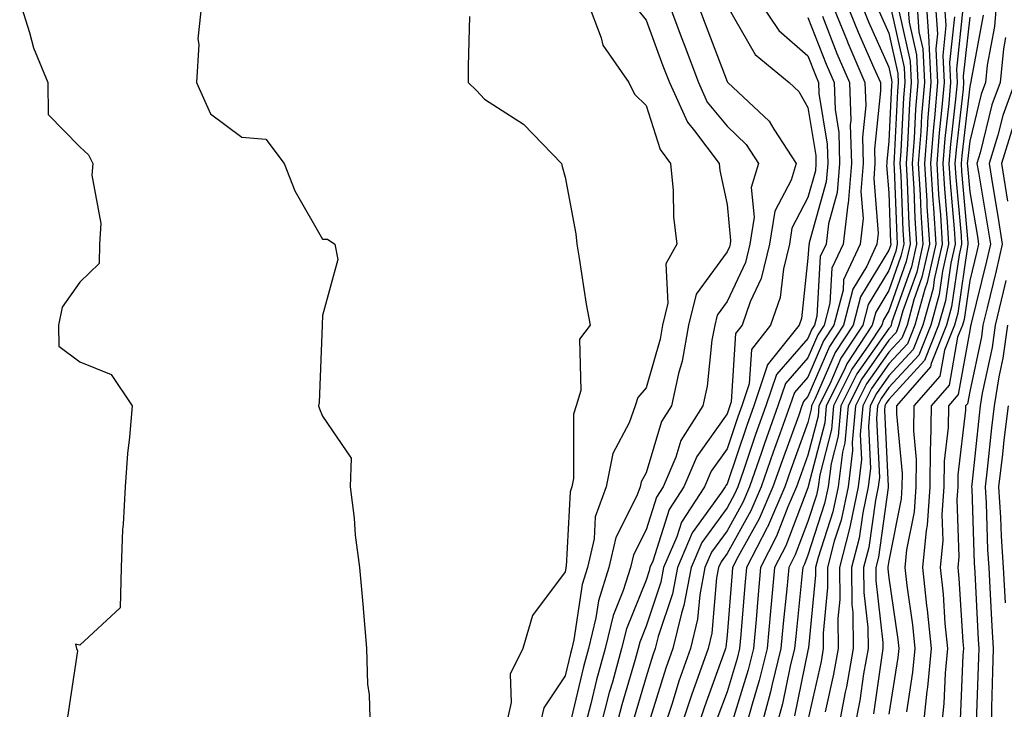
# Model space of a CAD drawing. Units: inches. Extents: x 955283 to 957923, y 7274138 to 7276778.
# Drawn here: x 956651 to 956772, y 7274984 to 7275070 of the extents above; entities that cross this region are included whole.
import ezdxf

# ---------------------------------------------------------------- set-up
doc = ezdxf.new("R2010")
doc.units = ezdxf.units.IN
doc.header["$MEASUREMENT"] = 0
doc.layers.add('Contour_95527274', color=7, linetype='Continuous', true_color=0xd2bedb)

msp = doc.modelspace()

# ---------------------------------------------------------------- linework, layer by layer
at = {"layer": 'Contour_95527274'}
for points in [[(956650.61, 7275071.92, 3146), (956651.84, 7275068.13, 3146), (956652.33, 7275066.2, 3146), (956654.08, 7275061.92, 3146), (956654.12, 7275057.99, 3146), (956658.05, 7275053.97, 3146), (956659.12, 7275052.99, 3146), (956659.65, 7275051.92, 3146), (956659.51, 7275050.46, 3146), (956660.62, 7275044.49, 3146), (956660.47, 7275041.92, 3146), (956660.45, 7275039.52, 3146), (956658.05, 7275037.24, 3146), (956655.84, 7275034.13, 3146), (956655.42, 7275031.92, 3146), (956655.43, 7275029.3, 3146), (956658.05, 7275027.39, 3146), (956661.93, 7275025.8, 3146), (956664.5, 7275021.92, 3146), (956664.19, 7275018.06, 3146), (956663.94, 7275016.03, 3146), (956663.65, 7275011.92, 3146), (956663.42, 7275007.29, 3146), (956663.33, 7275006.64, 3146), (956663.14, 7275001.92, 3146), (956663.04, 7274996.93, 3146), (956658.05, 7274992.33, 3146), (956657.51, 7274992.46, 3146), (956657.64, 7274991.92, 3146), (956657.76, 7274991.63, 3146), (956656.53, 7274983.44, 3146)], [(956673.12, 7275071.92, 3147), (956672.64, 7275067.33, 3147), (956672.76, 7275066.63, 3147), (956672.45, 7275061.92, 3147), (956674.18, 7275058.05, 3147), (956678.05, 7275055.18, 3147), (956681.04, 7275054.91, 3147), (956683.32, 7275051.92, 3147), (956684.64, 7275048.51, 3147), (956688.05, 7275042.56, 3147), (956688.68, 7275042.55, 3147), (956689.57, 7275041.92, 3147), (956689.92, 7275040.05, 3147), (956688.05, 7275033.11, 3147), (956688, 7275031.97, 3147), (956688, 7275031.92, 3147), (956688, 7275031.87, 3147), (956687.61, 7275022.36, 3147), (956687.55, 7275021.92, 3147), (956687.68, 7275021.55, 3147), (956688.05, 7275020.65, 3147), (956691.57, 7275015.44, 3147), (956691.48, 7275011.92, 3147), (956691.95, 7275008.02, 3147), (956692.08, 7275005.95, 3147), (956692.62, 7275001.92, 3147), (956693.08, 7274996.95, 3147), (956693.08, 7274996.89, 3147), (956693.49, 7274991.92, 3147), (956693.62, 7274987.49, 3147), (956693.8, 7274986.17, 3147), (956693.95, 7274981.92, 3147)], [(956720.82, 7275071.92, 3149), (956722.51, 7275067.46, 3149), (956722.69, 7275066.56, 3149), (956725.91, 7275061.92, 3149), (956726.63, 7275060.5, 3149), (956728.05, 7275059.08, 3149), (956729.77, 7275053.64, 3149), (956731.07, 7275051.92, 3149), (956731.4, 7275048.57, 3149), (956731.43, 7275045.3, 3149), (956731.83, 7275041.92, 3149), (956730.48, 7275039.49, 3149), (956730.75, 7275034.62, 3149), (956730.09, 7275031.92, 3149), (956729.78, 7275030.19, 3149), (956728.05, 7275024.16, 3149), (956727.01, 7275022.96, 3149), (956726.71, 7275021.92, 3149), (956725.97, 7275019.84, 3149), (956723.95, 7275016.02, 3149), (956723.1, 7275011.92, 3149), (956721.76, 7275008.21, 3149), (956721.61, 7275005.48, 3149), (956720.79, 7275001.92, 3149), (956720.14, 7274999.83, 3149), (956719.13, 7274993, 3149), (956718.87, 7274991.92, 3149), (956718.69, 7274991.28, 3149), (956718.05, 7274988.52, 3149), (956715.4, 7274984.57, 3149), (956714.79, 7274981.92, 3149)], [(956730.76, 7275071.92, 3151), (956732.38, 7275067.59, 3151), (956732.74, 7275066.61, 3151), (956734.51, 7275061.92, 3151), (956735.61, 7275059.48, 3151), (956738.05, 7275056.51, 3151), (956740.4, 7275054.27, 3151), (956741.95, 7275051.92, 3151), (956741.04, 7275048.93, 3151), (956741.41, 7275045.28, 3151), (956740.87, 7275041.92, 3151), (956740.32, 7275039.65, 3151), (956738.05, 7275034.83, 3151), (956736.82, 7275033.15, 3151), (956736.53, 7275031.92, 3151), (956736.18, 7275030.05, 3151), (956735.6, 7275024.37, 3151), (956735.07, 7275021.92, 3151), (956732.34, 7275017.63, 3151), (956731.71, 7275015.58, 3151), (956730.17, 7275011.92, 3151), (956729.33, 7275010.64, 3151), (956728.05, 7275006.6, 3151), (956726.48, 7275003.49, 3151), (956726.12, 7275001.92, 3151), (956725.22, 7274999.09, 3151), (956723.97, 7274996, 3151), (956722.97, 7274991.92, 3151), (956721.92, 7274988.05, 3151), (956721.22, 7274985.09, 3151), (956720.4, 7274981.92, 3151)], [(956734.31, 7275071.92, 3152), (956735.33, 7275069.2, 3152), (956738.05, 7275062.04, 3152), (956738.09, 7275061.96, 3152), (956738.14, 7275061.92, 3152), (956743.26, 7275057.13, 3152), (956743.82, 7275056.15, 3152), (956746.59, 7275051.92, 3152), (956745.96, 7275049.83, 3152), (956743.97, 7275046, 3152), (956743.32, 7275041.92, 3152), (956742.28, 7275037.69, 3152), (956740.92, 7275034.79, 3152), (956739.91, 7275031.92, 3152), (956739.09, 7275030.88, 3152), (956738.56, 7275022.43, 3152), (956738.39, 7275021.92, 3152), (956738.05, 7275020.93, 3152), (956734.3, 7275015.67, 3152), (956732.72, 7275011.92, 3152), (956730.88, 7275009.09, 3152), (956728.86, 7275002.73, 3152), (956728.51, 7275001.92, 3152), (956728.44, 7275001.53, 3152), (956728.05, 7275000.37, 3152), (956725.61, 7274994.36, 3152), (956725.01, 7274991.92, 3152), (956723.88, 7274987.75, 3152), (956723.5, 7274986.47, 3152), (956722.34, 7274981.92, 3152)], [(956738.05, 7275071.4, 3153), (956741.54, 7275065.41, 3153), (956745.73, 7275061.92, 3153), (956746.93, 7275060.8, 3153), (956748.05, 7275058.83, 3153), (956749.03, 7275052.9, 3153), (956749.05, 7275051.92, 3153), (956748.98, 7275050.99, 3153), (956748.05, 7275047.69, 3153), (956746.08, 7275043.89, 3153), (956745.76, 7275041.92, 3153), (956745.02, 7275038.89, 3153), (956744.64, 7275035.33, 3153), (956743.43, 7275031.92, 3153), (956741.06, 7275028.91, 3153), (956740.79, 7275024.66, 3153), (956739.88, 7275021.92, 3153), (956739.4, 7275020.57, 3153), (956738.05, 7275016.62, 3153), (956736.1, 7275013.87, 3153), (956735.28, 7275011.92, 3153), (956732.43, 7275007.54, 3153), (956731.85, 7275005.72, 3153), (956730.21, 7275001.92, 3153), (956729.87, 7275000.1, 3153), (956728.05, 7274994.66, 3153), (956727.26, 7274992.71, 3153), (956727.06, 7274991.92, 3153), (956726.69, 7274990.56, 3153), (956725.04, 7274984.93, 3153), (956724.27, 7274981.92, 3153)], [(956742.06, 7275071.92, 3154), (956744.47, 7275068.34, 3154), (956748.05, 7275065.21, 3154), (956748.98, 7275062.85, 3154), (956749.37, 7275061.92, 3154), (956749.42, 7275060.55, 3154), (956750.44, 7275054.31, 3154), (956750.51, 7275051.92, 3154), (956750.32, 7275049.65, 3154), (956748.21, 7275042.08, 3154), (956748.19, 7275041.92, 3154), (956748.15, 7275041.82, 3154), (956748.05, 7275040.18, 3154), (956747.25, 7275032.72, 3154), (956746.96, 7275031.92, 3154), (956743.02, 7275026.95, 3154), (956743.02, 7275026.89, 3154), (956741.36, 7275021.92, 3154), (956740.49, 7275019.48, 3154), (956738.05, 7275012.3, 3154), (956737.89, 7275012.08, 3154), (956737.83, 7275011.92, 3154), (956737.42, 7275011.29, 3154), (956733.76, 7275006.21, 3154), (956731.91, 7275001.92, 3154), (956731.3, 7274998.67, 3154), (956729.53, 7274993.4, 3154), (956729.18, 7274991.92, 3154), (956728.89, 7274991.08, 3154), (956728.05, 7274988.41, 3154), (956726.58, 7274983.39, 3154)], [(956750.93, 7275071.92, 3157), (956752.89, 7275067.08, 3157), (956752.98, 7275066.85, 3157), (956755.09, 7275061.92, 3157), (956755.2, 7275059.07, 3157), (956754.8, 7275055.17, 3157), (956754.89, 7275051.92, 3157), (956754.59, 7275048.46, 3157), (956754.87, 7275045.1, 3157), (956754.49, 7275041.92, 3157), (956752.45, 7275037.52, 3157), (956752.39, 7275036.26, 3157), (956751.25, 7275031.92, 3157), (956749.98, 7275029.99, 3157), (956748.05, 7275025.49, 3157), (956746.38, 7275023.59, 3157), (956745.82, 7275021.92, 3157), (956744.59, 7275018.46, 3157), (956743.77, 7275016.2, 3157), (956742.28, 7275011.92, 3157), (956741.01, 7275008.96, 3157), (956738.05, 7275003.66, 3157), (956737.33, 7275002.64, 3157), (956737.01, 7275001.92, 3157), (956736.77, 7275000.64, 3157), (956736.17, 7274993.8, 3157), (956735.71, 7274991.92, 3157), (956734.46, 7274988.33, 3157), (956733.7, 7274986.27, 3157), (956732.27, 7274981.92, 3157)], [(956752.74, 7275071.92, 3158), (956754.27, 7275068.14, 3158), (956756.22, 7275063.75, 3158), (956757.01, 7275061.92, 3158), (956757.03, 7275060.9, 3158), (956756.29, 7275053.68, 3158), (956756.34, 7275051.92, 3158), (956756.18, 7275050.05, 3158), (956756.74, 7275043.23, 3158), (956756.59, 7275041.92, 3158), (956755.34, 7275039.21, 3158), (956753.61, 7275036.36, 3158), (956752.44, 7275031.92, 3158), (956750.71, 7275029.26, 3158), (956748.05, 7275023.1, 3158), (956747.49, 7275022.48, 3158), (956747.31, 7275021.92, 3158), (956746.91, 7275020.78, 3158), (956744.85, 7275015.12, 3158), (956743.73, 7275011.92, 3158), (956742.02, 7275007.95, 3158), (956739.44, 7275003.31, 3158), (956738.72, 7275001.92, 3158), (956738.67, 7275001.3, 3158), (956738.05, 7274993.57, 3158), (956737.91, 7274992.06, 3158), (956737.88, 7274991.92, 3158), (956737.8, 7274991.67, 3158), (956735.26, 7274984.71, 3158), (956734.34, 7274981.92, 3158)], [(956754.55, 7275071.92, 3159), (956755.56, 7275069.43, 3159), (956758.05, 7275063.81, 3159), (956758.4, 7275062.27, 3159), (956758.41, 7275061.92, 3159), (956758.38, 7275061.59, 3159), (956758.05, 7275054.68, 3159), (956757.8, 7275052.17, 3159), (956757.8, 7275051.92, 3159), (956757.78, 7275051.65, 3159), (956758.05, 7275048.3, 3159), (956758.27, 7275042.14, 3159), (956758.29, 7275041.92, 3159), (956758.25, 7275041.72, 3159), (956758.05, 7275041.17, 3159), (956754.54, 7275035.43, 3159), (956753.64, 7275031.92, 3159), (956751.42, 7275028.55, 3159), (956748.96, 7275022.83, 3159), (956748.51, 7275021.92, 3159), (956748.47, 7275021.5, 3159), (956748.05, 7275019.89, 3159), (956745.92, 7275014.05, 3159), (956745.19, 7275011.92, 3159), (956743.04, 7275006.93, 3159), (956743.01, 7275006.88, 3159), (956740.46, 7275001.92, 3159), (956740.26, 7274999.71, 3159), (956739.77, 7274993.64, 3159), (956739.61, 7274991.92, 3159), (956739.31, 7274990.66, 3159), (956738.05, 7274986.55, 3159), (956736.81, 7274983.16, 3159)], [(956758.13, 7275071.84, 3161), (956759.93, 7275063.8, 3161), (956760.03, 7275061.92, 3161), (956759.88, 7275060.09, 3161), (956759.55, 7275053.42, 3161), (956759.43, 7275051.92, 3161), (956759.52, 7275050.45, 3161), (956759.77, 7275043.64, 3161), (956759.89, 7275041.92, 3161), (956759.54, 7275040.43, 3161), (956758.05, 7275036.19, 3161), (956756.44, 7275033.53, 3161), (956756.01, 7275031.92, 3161), (956752.85, 7275027.12, 3161), (956752.57, 7275026.44, 3161), (956750.32, 7275021.92, 3161), (956750.13, 7275019.84, 3161), (956748.09, 7275011.96, 3161), (956748.09, 7275011.92, 3161), (956748.05, 7275011.8, 3161), (956745.34, 7275004.63, 3161), (956743.94, 7275001.92, 3161), (956743.52, 7274997.39, 3161), (956743.43, 7274996.54, 3161), (956743.01, 7274991.92, 3161), (956742.03, 7274987.94, 3161), (956741.15, 7274985.02, 3161), (956740.31, 7274981.92, 3161)], [(956760.38, 7275071.92, 3163), (956760.56, 7275069.41, 3163), (956761.48, 7275065.35, 3163), (956761.64, 7275061.92, 3163), (956761.36, 7275058.61, 3163), (956761.19, 7275055.06, 3163), (956760.94, 7275051.92, 3163), (956761.14, 7275048.83, 3163), (956761.27, 7275045.14, 3163), (956761.48, 7275041.92, 3163), (956760.84, 7275039.13, 3163), (956758.44, 7275032.31, 3163), (956758.33, 7275031.92, 3163), (956758.26, 7275031.71, 3163), (956758.05, 7275031.5, 3163), (956754.09, 7275025.88, 3163), (956752.12, 7275021.92, 3163), (956751.79, 7275018.18, 3163), (956750.91, 7275014.78, 3163), (956750.56, 7275011.92, 3163), (956750.12, 7275009.85, 3163), (956748.05, 7275003.45, 3163), (956747.63, 7275002.34, 3163), (956747.41, 7275001.92, 3163), (956747.35, 7275001.22, 3163), (956746.55, 7274993.42, 3163), (956746.41, 7274991.92, 3163), (956745.87, 7274989.74, 3163), (956744.91, 7274985.06, 3163), (956744.06, 7274981.92, 3163)], [(956761.52, 7275071.92, 3164), (956761.78, 7275068.19, 3164), (956762.24, 7275066.11, 3164), (956762.45, 7275061.92, 3164), (956762.11, 7275057.86, 3164), (956762.01, 7275055.88, 3164), (956761.7, 7275051.92, 3164), (956761.94, 7275048.03, 3164), (956762.01, 7275045.88, 3164), (956762.27, 7275041.92, 3164), (956761.5, 7275038.47, 3164), (956759.8, 7275033.67, 3164), (956759.31, 7275031.92, 3164), (956758.95, 7275031.02, 3164), (956758.05, 7275030.04, 3164), (956754.7, 7275025.27, 3164), (956753.03, 7275021.92, 3164), (956752.62, 7275017.35, 3164), (956752.32, 7275016.19, 3164), (956751.8, 7275011.92, 3164), (956751.14, 7275008.83, 3164), (956749.31, 7275003.18, 3164), (956748.99, 7275001.92, 3164), (956749, 7275000.97, 3164), (956748.11, 7274991.98, 3164), (956748.11, 7274991.92, 3164), (956748.1, 7274991.87, 3164), (956748.05, 7274991.65, 3164), (956746.38, 7274983.59, 3164)], [(956762.65, 7275071.92, 3165), (956762.99, 7275066.98, 3165), (956763.01, 7275066.88, 3165), (956763.26, 7275061.92, 3165), (956762.85, 7275057.12, 3165), (956762.84, 7275056.71, 3165), (956762.45, 7275051.92, 3165), (956762.74, 7275047.23, 3165), (956762.77, 7275046.64, 3165), (956763.07, 7275041.92, 3165), (956762.14, 7275037.83, 3165), (956761.16, 7275035.03, 3165), (956760.3, 7275031.92, 3165), (956759.65, 7275030.32, 3165), (956758.05, 7275028.57, 3165), (956755.31, 7275024.66, 3165), (956753.94, 7275021.92, 3165), (956753.53, 7275017.4, 3165), (956753.58, 7275016.39, 3165), (956753.03, 7275011.92, 3165), (956752.16, 7275007.81, 3165), (956751.31, 7275005.18, 3165), (956750.48, 7275001.92, 3165), (956750.49, 7274999.48, 3165), (956749.93, 7274993.8, 3165), (956749.95, 7274991.92, 3165), (956749.67, 7274990.3, 3165), (956748.05, 7274983.04, 3165)], [(956763.77, 7275071.92, 3166), (956764.06, 7275067.93, 3166), (956763.86, 7275066.11, 3166), (956764.07, 7275061.92, 3166), (956763.7, 7275057.57, 3166), (956763.57, 7275056.4, 3166), (956763.21, 7275051.92, 3166), (956763.49, 7275047.36, 3166), (956763.58, 7275046.39, 3166), (956763.86, 7275041.92, 3166), (956762.8, 7275037.17, 3166), (956762.51, 7275036.38, 3166), (956761.27, 7275031.92, 3166), (956760.35, 7275029.62, 3166), (956758.05, 7275027.11, 3166), (956755.91, 7275024.06, 3166), (956754.84, 7275021.92, 3166), (956754.52, 7275018.39, 3166), (956754.68, 7275015.29, 3166), (956754.27, 7275011.92, 3166), (956753.26, 7275007.13, 3166), (956753.21, 7275006.76, 3166), (956751.97, 7275001.92, 3166), (956752, 7274997.97, 3166), (956751.76, 7274995.63, 3166), (956751.8, 7274991.92, 3166), (956751.23, 7274988.74, 3166), (956750.2, 7274984.07, 3166)], [(956764.91, 7275071.92, 3167), (956765.11, 7275068.98, 3167), (956764.71, 7275065.26, 3167), (956764.88, 7275061.92, 3167), (956764.58, 7275058.45, 3167), (956764.27, 7275055.7, 3167), (956763.97, 7275051.92, 3167), (956764.2, 7275048.07, 3167), (956764.43, 7275045.54, 3167), (956764.66, 7275041.92, 3167), (956763.67, 7275037.55, 3167), (956763.52, 7275036.45, 3167), (956762.25, 7275031.92, 3167), (956761.06, 7275028.91, 3167), (956758.05, 7275025.65, 3167), (956756.52, 7275023.45, 3167), (956755.75, 7275021.92, 3167), (956755.52, 7275019.39, 3167), (956755.78, 7275014.19, 3167), (956755.5, 7275011.92, 3167), (956754.82, 7275008.69, 3167), (956754.39, 7275005.58, 3167), (956753.45, 7275001.92, 3167), (956753.49, 7274997.36, 3167), (956753.6, 7274996.37, 3167), (956753.64, 7274991.92, 3167), (956752.81, 7274987.16, 3167), (956752.66, 7274986.53, 3167), (956751.78, 7274981.92, 3167)], [(956767.22, 7275071.09, 3169), (956766.41, 7275063.56, 3169), (956766.49, 7275061.92, 3169), (956766.35, 7275060.22, 3169), (956765.67, 7275054.3, 3169), (956765.48, 7275051.92, 3169), (956765.63, 7275049.5, 3169), (956766.13, 7275043.84, 3169), (956766.25, 7275041.92, 3169), (956765.73, 7275039.6, 3169), (956765.05, 7275034.92, 3169), (956764.21, 7275031.92, 3169), (956762.45, 7275027.52, 3169), (956758.05, 7275022.72, 3169), (956757.72, 7275022.25, 3169), (956757.55, 7275021.92, 3169), (956757.5, 7275021.37, 3169), (956757.99, 7275011.98, 3169), (956757.98, 7275011.92, 3169), (956757.96, 7275011.83, 3169), (956756.76, 7275003.21, 3169), (956756.43, 7275001.92, 3169), (956756.44, 7275000.31, 3169), (956757.32, 7274992.65, 3169), (956757.33, 7274991.92, 3169), (956757.17, 7274991.04, 3169), (956756.14, 7274983.83, 3169)], [(956771.37, 7275071.92, 3172), (956771.12, 7275068.85, 3172), (956770.22, 7275064.09, 3172), (956770, 7275061.92, 3172), (956769.48, 7275060.49, 3172), (956768.05, 7275054.66, 3172), (956767.77, 7275052.2, 3172), (956767.75, 7275051.92, 3172), (956767.77, 7275051.64, 3172), (956768.05, 7275048.4, 3172), (956769, 7275042.87, 3172), (956769.14, 7275041.92, 3172), (956768.94, 7275041.03, 3172), (956768.05, 7275037.44, 3172), (956767.35, 7275032.62, 3172), (956767.15, 7275031.92, 3172), (956766.56, 7275030.43, 3172), (956765.5, 7275024.47, 3172), (956763.28, 7275021.92, 3172), (956763.22, 7275017.09, 3172), (956763.18, 7275016.79, 3172), (956763.13, 7275011.92, 3172), (956762.79, 7275007.18, 3172), (956762.65, 7275006.52, 3172), (956762.22, 7275001.92, 3172), (956762.73, 7274997.24, 3172), (956762.81, 7274996.68, 3172), (956763.28, 7274991.92, 3172), (956762.83, 7274987.14, 3172), (956762.75, 7274986.62, 3172), (956762.25, 7274981.92, 3172)], [(956706.22, 7275070.09, 3148), (956706.04, 7275063.93, 3148), (956706.04, 7275061.92, 3148), (956707.07, 7275060.94, 3148), (956708.05, 7275059.88, 3148), (956712.89, 7275056.76, 3148), (956717.57, 7275051.92, 3148), (956717.66, 7275051.53, 3148), (956718.05, 7275050.21, 3148), (956719.35, 7275043.22, 3148), (956719.48, 7275041.92, 3148), (956719.79, 7275040.18, 3148), (956720.64, 7275034.51, 3148), (956721.13, 7275031.92, 3148), (956719.81, 7275030.16, 3148), (956719.97, 7275023.84, 3148), (956719.42, 7275021.92, 3148), (956719.06, 7275020.91, 3148), (956719.09, 7275012.96, 3148), (956718.88, 7275011.92, 3148), (956718.66, 7275011.31, 3148), (956718.17, 7275002.04, 3148), (956718.14, 7275001.92, 3148), (956718.12, 7275001.85, 3148), (956718.05, 7275001.4, 3148), (956713.99, 7274995.98, 3148), (956712.79, 7274991.92, 3148), (956711.23, 7274988.74, 3148), (956711.38, 7274985.25, 3148), (956710.61, 7274981.92, 3148)], [(956727.04, 7275070.91, 3150), (956728.05, 7275069.64, 3150), (956730.13, 7275064, 3150), (956730.92, 7275061.92, 3150), (956733.15, 7275057.02, 3150), (956734.02, 7275055.95, 3150), (956737.08, 7275051.92, 3150), (956737.17, 7275051.04, 3150), (956738.05, 7275046.82, 3150), (956738.5, 7275042.37, 3150), (956738.43, 7275041.92, 3150), (956738.35, 7275041.62, 3150), (956738.05, 7275040.97, 3150), (956734.23, 7275035.74, 3150), (956733.3, 7275031.92, 3150), (956732.5, 7275027.47, 3150), (956732.07, 7275025.94, 3150), (956731.2, 7275021.92, 3150), (956729.97, 7275020, 3150), (956728.05, 7275013.66, 3150), (956727.45, 7275012.52, 3150), (956727.33, 7275011.92, 3150), (956726.91, 7275010.78, 3150), (956724.31, 7275005.66, 3150), (956723.45, 7275001.92, 3150), (956722.15, 7274997.82, 3150), (956721.85, 7274995.72, 3150), (956720.92, 7274991.92, 3150), (956720.31, 7274989.66, 3150), (956718.63, 7274982.5, 3150)], [(956748.05, 7275069.97, 3155), (956750.32, 7275064.19, 3155), (956751.28, 7275061.92, 3155), (956751.4, 7275058.57, 3155), (956751.87, 7275055.74, 3155), (956751.97, 7275051.92, 3155), (956751.66, 7275048.31, 3155), (956750.59, 7275044.46, 3155), (956750.29, 7275041.92, 3155), (956749.58, 7275040.39, 3155), (956749.16, 7275033.03, 3155), (956748.87, 7275031.92, 3155), (956748.55, 7275031.42, 3155), (956748.05, 7275030.27, 3155), (956744.15, 7275025.82, 3155), (956742.85, 7275021.92, 3155), (956741.59, 7275018.38, 3155), (956740.08, 7275013.95, 3155), (956739.38, 7275011.92, 3155), (956738.98, 7275010.99, 3155), (956738.05, 7275009.33, 3155), (956734.94, 7275005.03, 3155), (956733.61, 7275001.92, 3155), (956732.73, 7274997.24, 3155), (956732.41, 7274996.28, 3155), (956731.35, 7274991.92, 3155), (956730.5, 7274989.47, 3155), (956728.18, 7274982.05, 3155)], [(956749.85, 7275070.12, 3156), (956751.64, 7275065.51, 3156), (956753.19, 7275061.92, 3156), (956753.35, 7275057.22, 3156), (956753.29, 7275056.68, 3156), (956753.42, 7275051.92, 3156), (956753.01, 7275046.96, 3156), (956752.98, 7275046.85, 3156), (956752.39, 7275041.92, 3156), (956751.02, 7275038.95, 3156), (956750.77, 7275034.64, 3156), (956750.06, 7275031.92, 3156), (956749.26, 7275030.71, 3156), (956748.05, 7275027.88, 3156), (956745.27, 7275024.7, 3156), (956744.34, 7275021.92, 3156), (956742.69, 7275017.28, 3156), (956742.31, 7275016.18, 3156), (956740.83, 7275011.92, 3156), (956739.99, 7275009.98, 3156), (956738.05, 7275006.49, 3156), (956736.14, 7275003.83, 3156), (956735.31, 7275001.92, 3156), (956734.67, 7274998.54, 3156), (956734.41, 7274995.56, 3156), (956733.53, 7274991.92, 3156), (956732.11, 7274987.86, 3156), (956731.26, 7274985.13, 3156), (956730.2, 7274981.92, 3156)], [(956756.85, 7275070.72, 3160), (956758.05, 7275068.01, 3160), (956759.16, 7275063.03, 3160), (956759.22, 7275061.92, 3160), (956759.13, 7275060.84, 3160), (956758.73, 7275052.6, 3160), (956758.67, 7275051.92, 3160), (956758.71, 7275051.26, 3160), (956759.03, 7275042.9, 3160), (956759.09, 7275041.92, 3160), (956758.9, 7275041.07, 3160), (956758.05, 7275038.68, 3160), (956755.49, 7275034.48, 3160), (956754.83, 7275031.92, 3160), (956752.14, 7275027.83, 3160), (956750.76, 7275024.63, 3160), (956749.41, 7275021.92, 3160), (956749.3, 7275020.67, 3160), (956748.05, 7275015.85, 3160), (956747.01, 7275012.96, 3160), (956746.64, 7275011.92, 3160), (956745.57, 7275009.44, 3160), (956744.18, 7275005.79, 3160), (956742.2, 7275001.92, 3160), (956741.85, 7274998.12, 3160), (956741.64, 7274995.51, 3160), (956741.31, 7274991.92, 3160), (956740.68, 7274989.29, 3160), (956738.58, 7274982.45, 3160)], [(956759.35, 7275070.62, 3162), (956760.71, 7275064.58, 3162), (956760.83, 7275061.92, 3162), (956760.62, 7275059.35, 3162), (956760.37, 7275054.24, 3162), (956760.19, 7275051.92, 3162), (956760.33, 7275049.64, 3162), (956760.52, 7275044.39, 3162), (956760.68, 7275041.92, 3162), (956760.2, 7275039.77, 3162), (956758.05, 7275033.69, 3162), (956757.38, 7275032.59, 3162), (956757.2, 7275031.92, 3162), (956755.59, 7275029.46, 3162), (956753.49, 7275026.48, 3162), (956751.22, 7275021.92, 3162), (956750.96, 7275019.01, 3162), (956749.51, 7275013.38, 3162), (956749.32, 7275011.92, 3162), (956749.1, 7275010.87, 3162), (956748.05, 7275007.63, 3162), (956746.48, 7275003.49, 3162), (956745.68, 7275001.92, 3162), (956745.43, 7274999.3, 3162), (956744.98, 7274994.99, 3162), (956744.71, 7274991.92, 3162), (956743.63, 7274987.5, 3162), (956743.43, 7274986.54, 3162), (956742.18, 7274981.92, 3162)], [(956766.17, 7275070.04, 3168), (956765.56, 7275064.41, 3168), (956765.69, 7275061.92, 3168), (956765.46, 7275059.33, 3168), (956764.96, 7275055.01, 3168), (956764.72, 7275051.92, 3168), (956764.92, 7275048.79, 3168), (956765.28, 7275044.69, 3168), (956765.45, 7275041.92, 3168), (956764.7, 7275038.57, 3168), (956764.28, 7275035.69, 3168), (956763.24, 7275031.92, 3168), (956761.75, 7275028.22, 3168), (956758.05, 7275024.19, 3168), (956757.11, 7275022.86, 3168), (956756.65, 7275021.92, 3168), (956756.51, 7275020.38, 3168), (956756.89, 7275013.08, 3168), (956756.74, 7275011.92, 3168), (956756.39, 7275010.26, 3168), (956755.58, 7275004.39, 3168), (956754.94, 7275001.92, 3168), (956754.96, 7274998.83, 3168), (956755.46, 7274994.51, 3168), (956755.48, 7274991.92, 3168), (956754.93, 7274988.8, 3168), (956754.47, 7274985.5, 3168), (956753.78, 7274981.92, 3168)], [(956768.05, 7275070.02, 3170), (956767.26, 7275062.71, 3170), (956767.3, 7275061.92, 3170), (956767.23, 7275061.1, 3170), (956766.37, 7275053.6, 3170), (956766.23, 7275051.92, 3170), (956766.34, 7275050.21, 3170), (956766.98, 7275042.99, 3170), (956767.05, 7275041.92, 3170), (956766.76, 7275040.63, 3170), (956765.81, 7275034.16, 3170), (956765.2, 7275031.92, 3170), (956763.29, 7275027.16, 3170), (956763.22, 7275026.75, 3170), (956759.02, 7275021.92, 3170), (956759.01, 7275020.96, 3170), (956759.69, 7275013.56, 3170), (956759.68, 7275011.92, 3170), (956759.56, 7275010.41, 3170), (956758.05, 7275002.77, 3170), (956757.94, 7275002.03, 3170), (956757.92, 7275001.92, 3170), (956757.92, 7275001.79, 3170), (956758.05, 7275000.66, 3170), (956759.16, 7274993.03, 3170), (956759.27, 7274991.92, 3170), (956759.16, 7274990.81, 3170), (956758.05, 7274983.8, 3170)], [(956769.73, 7275070.24, 3171), (956768.19, 7275062.06, 3171), (956768.18, 7275061.92, 3171), (956768.14, 7275061.83, 3171), (956768.05, 7275061.45, 3171), (956767.06, 7275052.91, 3171), (956766.99, 7275051.92, 3171), (956767.05, 7275050.92, 3171), (956767.84, 7275042.13, 3171), (956767.84, 7275041.92, 3171), (956767.79, 7275041.66, 3171), (956766.59, 7275033.38, 3171), (956766.17, 7275031.92, 3171), (956764.92, 7275028.8, 3171), (956764.36, 7275025.61, 3171), (956761.15, 7275021.92, 3171), (956761.11, 7275018.86, 3171), (956761.44, 7275015.31, 3171), (956761.4, 7275011.92, 3171), (956761.17, 7275008.8, 3171), (956760.25, 7275004.12, 3171), (956760.04, 7275001.92, 3171), (956760.28, 7274999.69, 3171), (956760.98, 7274994.85, 3171), (956761.27, 7274991.92, 3171), (956761, 7274988.97, 3171), (956760.22, 7274984.09, 3171)], [(956772.49, 7275067.48, 3173), (956772.24, 7275066.11, 3173), (956771.82, 7275061.92, 3173), (956770.8, 7275059.17, 3173), (956769.36, 7275053.23, 3173), (956768.95, 7275051.92, 3173), (956769.12, 7275050.85, 3173), (956770.27, 7275044.14, 3173), (956770.61, 7275041.92, 3173), (956770.13, 7275039.84, 3173), (956768.23, 7275032.1, 3173), (956768.18, 7275031.92, 3173), (956768.17, 7275031.8, 3173), (956768.05, 7275031.27, 3173), (956766.64, 7275023.33, 3173), (956765.41, 7275021.92, 3173), (956765.37, 7275019.24, 3173), (956764.89, 7275015.08, 3173), (956764.86, 7275011.92, 3173), (956764.6, 7275008.47, 3173), (956764.71, 7275005.26, 3173), (956764.4, 7275001.92, 3173), (956764.76, 7274998.63, 3173), (956764.98, 7274994.99, 3173), (956765.29, 7274991.92, 3173), (956765, 7274988.87, 3173), (956764.85, 7274985.12, 3173), (956764.51, 7274981.92, 3173)], [(956773.65, 7275061.92, 3174), (956772.13, 7275057.84, 3174), (956771.54, 7275055.41, 3174), (956770.46, 7275051.92, 3174), (956770.92, 7275049.05, 3174), (956771.54, 7275045.41, 3174), (956772.07, 7275041.92, 3174), (956771.32, 7275038.65, 3174), (956770.2, 7275034.07, 3174), (956769.69, 7275031.92, 3174), (956769.5, 7275030.47, 3174), (956768.05, 7275023.71, 3174), (956767.78, 7275022.19, 3174), (956767.54, 7275021.92, 3174), (956767.54, 7275021.41, 3174), (956766.59, 7275013.38, 3174), (956766.59, 7275011.92, 3174), (956766.47, 7275010.34, 3174), (956766.7, 7275003.27, 3174), (956766.59, 7275001.92, 3174), (956766.72, 7275000.59, 3174), (956767.21, 7274992.76, 3174), (956767.3, 7274991.92, 3174), (956767.21, 7274991.08, 3174), (956766.88, 7274983.09, 3174)], [(956773.41, 7275056.56, 3175), (956771.98, 7275051.92, 3175), (956772.72, 7275047.25, 3175)], [(956772.52, 7275037.45, 3175), (956772.17, 7275036.04, 3175), (956771.2, 7275031.92, 3175), (956770.81, 7275029.16, 3175), (956769.61, 7275023.48, 3175), (956769.36, 7275021.92, 3175), (956769.21, 7275020.76, 3175), (956768.33, 7275012.2, 3175), (956768.29, 7275011.92, 3175), (956768.31, 7275011.66, 3175), (956768.6, 7275002.47, 3175), (956768.63, 7275001.92, 3175), (956768.67, 7275001.3, 3175), (956769.1, 7274992.97, 3175), (956769.16, 7274991.92, 3175), (956769.14, 7274990.83, 3175), (956768.85, 7274982.72, 3175)], [(956772.72, 7275031.92, 3176), (956772.14, 7275027.83, 3176), (956771.65, 7275025.52, 3176), (956771.08, 7275021.92, 3176), (956770.75, 7275019.22, 3176), (956770.21, 7275014.08, 3176), (956769.95, 7275011.92, 3176), (956770.08, 7275009.89, 3176), (956770.26, 7275004.13, 3176), (956770.41, 7275001.92, 3176), (956770.54, 7274999.43, 3176), (956770.79, 7274994.66, 3176), (956770.94, 7274991.92, 3176), (956770.89, 7274989.08, 3176), (956770.73, 7274984.6, 3176), (956770.69, 7274981.92, 3176)], [(956772.8, 7275021.92, 3177), (956772.27, 7275017.7, 3177), (956772.09, 7275015.96, 3177), (956771.6, 7275011.92, 3177), (956771.86, 7275008.11, 3177), (956771.93, 7275005.8, 3177), (956772.19, 7275001.92, 3177), (956772.42, 7274997.55, 3177)]]:
    msp.add_polyline3d(points, dxfattribs=at)

doc.saveas('drawing.dxf')
